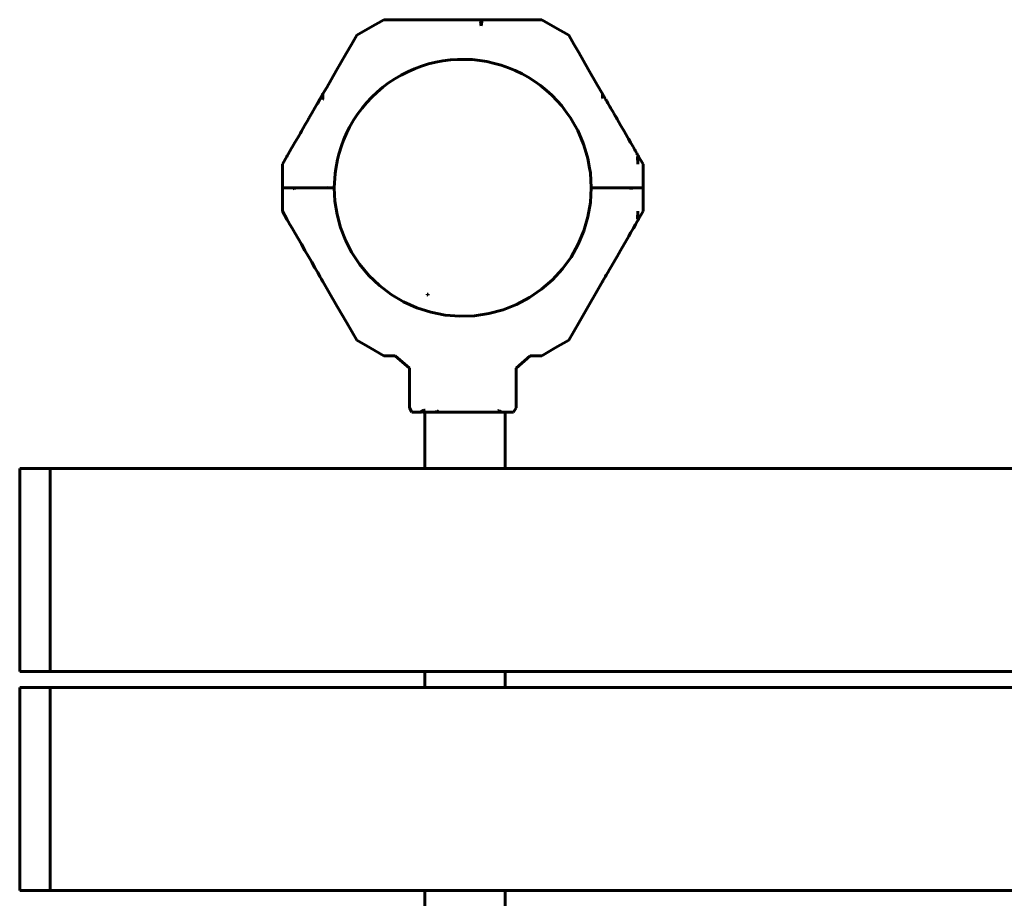
# Model space of a CAD drawing. Units: millimetres. Extents: x 98 to 3845, y 2423 to 5804.
# Drawn here: x 1098 to 1534, y 4114 to 4503 of the extents above; entities that cross this region are included whole.
import ezdxf

# ---------------------------------------------------------------- set-up
doc = ezdxf.new("R2010")
doc.units = ezdxf.units.MM
doc.linetypes.add('K5LT_BASIC', pattern=[0])

msp = doc.modelspace()

# ---------------------------------------------------------------- linework, layer by layer
at = {"linetype": 'K5LT_BASIC', "lineweight": 60}
for p, q in [((1253.2, 4499.86), (1259.2, 4503.33)), ((1259.2, 4503.33), (1263.95, 4503.33)), ((1263.95, 4503.33), (1268.54, 4503.33)), ((1268.54, 4503.33), (1273.01, 4503.33)), ((1273.01, 4503.33), (1277.37, 4503.33)), ((1277.37, 4503.33), (1285.21, 4503.33)), ((1285.21, 4503.33), (1285.57, 4503.33)), ((1285.57, 4503.33), (1285.87, 4503.33)), ((1285.87, 4503.33), (1285.57, 4503.33)), ((1285.57, 4503.33), (1285.61, 4503.16)), ((1285.87, 4503.33), (1285.57, 4503.33)), ((1285.57, 4503.33), (1285.87, 4503.33)), ((1285.61, 4503.16), (1285.87, 4503.33)), ((1285.87, 4503.33), (1286.64, 4503.33)), ((1286.64, 4503.33), (1286.85, 4503.33)), ((1286.85, 4503.33), (1288.32, 4503.33)), ((1288.32, 4503.33), (1290.47, 4503.33)), ((1290.47, 4503.33), (1292.93, 4503.33)), ((1292.93, 4503.33), (1293.23, 4503.33)), ((1293.23, 4503.33), (1294.21, 4503.33)), ((1294.21, 4503.33), (1296.71, 4503.33)), ((1296.71, 4503.33), (1297.96, 4503.33)), ((1297.96, 4503.33), (1300.11, 4503.33)), ((1300.11, 4503.33), (1301.79, 4503.33)), ((1301.79, 4503.33), (1302.56, 4503.33)), ((1302.56, 4503.33), (1302.11, 4501.74)), ((1302.32, 4500.68), (1302.86, 4503.33)), ((1302.56, 4503.33), (1302.86, 4503.33)), ((1302.86, 4503.33), (1302.56, 4503.33)), ((1302.86, 4503.33), (1302.56, 4503.33)), ((1302.56, 4503.33), (1302.86, 4503.33)), ((1302.86, 4503.33), (1303.22, 4503.33)), ((1303.22, 4503.33), (1311.06, 4503.33)), ((1311.06, 4503.33), (1315.42, 4503.33)), ((1315.42, 4503.33), (1319.89, 4503.33)), ((1319.89, 4503.33), (1324.48, 4503.33)), ((1324.48, 4503.33), (1329.23, 4503.33)), ((1329.23, 4503.33), (1335.23, 4499.86)), ((1247.2, 4496.4), (1253.2, 4499.86)), ((1302.11, 4501.74), (1302.32, 4500.68)), ((1335.23, 4499.86), (1341.23, 4496.4)), ((1244.83, 4492.29), (1247.2, 4496.4)), ((1341.23, 4496.4), (1343.48, 4492.5)), ((1242.53, 4488.31), (1244.83, 4492.29)), ((1343.48, 4492.5), (1345.66, 4488.72)), ((1240.3, 4484.44), (1242.53, 4488.31)), ((1288.76, 4485.48), (1285.37, 4485.08)), ((1291.89, 4485.73), (1288.76, 4485.48)), ((1295.31, 4485.73), (1291.89, 4485.73)), ((1298.45, 4485.62), (1295.31, 4485.73)), ((1301.84, 4485.23), (1298.45, 4485.62)), ((1304.94, 4484.76), (1301.84, 4485.23)), ((1345.66, 4488.72), (1349.85, 4481.46)), ((1238.12, 4480.66), (1240.3, 4484.44)), ((1272.77, 4481.58), (1269.89, 4480.28)), ((1275.96, 4482.74), (1272.77, 4481.58)), ((1278.97, 4483.69), (1275.96, 4482.74)), ((1282.28, 4484.48), (1278.97, 4483.69)), ((1285.37, 4485.08), (1282.28, 4484.48)), ((1308.28, 4483.97), (1304.94, 4484.76)), ((1311.3, 4483.16), (1308.28, 4483.97)), ((1314.53, 4481.99), (1311.3, 4483.16)), ((1317.43, 4480.85), (1314.53, 4481.99)), ((1320.52, 4479.29), (1317.43, 4480.85)), ((1349.85, 4481.46), (1353.89, 4474.46)), ((1233.87, 4473.3), (1238.12, 4480.66)), ((1264.13, 4477.15), (1261.3, 4475.29)), ((1266.85, 4478.76), (1264.13, 4477.15)), ((1269.89, 4480.28), (1266.85, 4478.76)), ((1323.25, 4477.84), (1320.52, 4479.29)), ((1326.16, 4475.93), (1323.25, 4477.84)), ((1232.21, 4470.44), (1233.87, 4473.3)), ((1258.78, 4473.37), (1256.18, 4471.2)), ((1261.3, 4475.29), (1258.78, 4473.37)), ((1328.69, 4474.18), (1326.16, 4475.93)), ((1331.37, 4471.93), (1328.69, 4474.18)), ((1353.89, 4474.46), (1356.21, 4470.44)), ((1229.87, 4466.38), (1230.87, 4468.1)), ((1230.87, 4468.1), (1231.61, 4469.38)), ((1231.61, 4469.38), (1232.06, 4470.17)), ((1232.06, 4470.17), (1232.21, 4470.44)), ((1232.21, 4470.44), (1232.06, 4470.17)), ((1232.21, 4470.44), (1232.06, 4470.17)), ((1232.06, 4470.17), (1232.21, 4470.44)), ((1232.06, 4470.17), (1232.07, 4468)), ((1232.07, 4468), (1232.21, 4468.11)), ((1232.21, 4468.11), (1232.21, 4470.44)), ((1253.89, 4469.01), (1251.57, 4466.54)), ((1256.18, 4471.2), (1253.89, 4469.01)), ((1333.67, 4469.92), (1331.37, 4471.93)), ((1336.1, 4467.35), (1333.67, 4469.92)), ((1356.21, 4470.44), (1356.31, 4470.28)), ((1356.31, 4470.28), (1356.21, 4470.44)), ((1356.21, 4470.44), (1356.21, 4468.68)), ((1356.21, 4468.68), (1356.36, 4468.59)), ((1356.31, 4470.28), (1356.31, 4470.28)), ((1356.36, 4468.59), (1356.37, 4470.17)), ((1356.37, 4470.17), (1356.37, 4470.17)), ((1356.37, 4470.17), (1356.37, 4470.17)), ((1356.37, 4470.17), (1356.82, 4469.38)), ((1356.82, 4469.38), (1357.56, 4468.1)), ((1357.56, 4468.1), (1357.6, 4468.03)), ((1357.6, 4468.03), (1357.62, 4468.01)), ((1357.62, 4468.01), (1357.64, 4467.97)), ((1357.64, 4467.97), (1357.64, 4467.97)), ((1357.64, 4467.97), (1357.85, 4467.61)), ((1227.28, 4461.89), (1228.66, 4464.28)), ((1228.66, 4464.28), (1229.7, 4466.08)), ((1229.7, 4466.08), (1229.87, 4466.38)), ((1249.54, 4464.11), (1247.52, 4461.39)), ((1251.57, 4466.54), (1249.54, 4464.11)), ((1338.13, 4465.12), (1336.1, 4467.35)), ((1340.27, 4462.25), (1338.13, 4465.12)), ((1357.85, 4467.61), (1358.1, 4467.18)), ((1358.1, 4467.18), (1358.56, 4466.38)), ((1358.56, 4466.38), (1359.6, 4464.58)), ((1359.6, 4464.58), (1359.65, 4464.49)), ((1359.65, 4464.49), (1359.77, 4464.28)), ((1359.77, 4464.28), (1361.15, 4461.89)), ((1224.21, 4456.58), (1225.78, 4459.29)), ((1225.78, 4459.29), (1225.97, 4459.62)), ((1225.97, 4459.62), (1227.28, 4461.89)), ((1247.52, 4461.39), (1245.78, 4458.74)), ((1342.02, 4459.84), (1340.27, 4462.25)), ((1343.84, 4456.68), (1342.02, 4459.84)), ((1361.15, 4461.89), (1361.22, 4461.78)), ((1361.22, 4461.78), (1361.79, 4460.78)), ((1361.79, 4460.78), (1361.93, 4460.54)), ((1361.93, 4460.54), (1362.19, 4460.09)), ((1362.19, 4460.09), (1362.65, 4459.29)), ((1362.65, 4459.29), (1364.21, 4456.58)), ((1222.65, 4453.88), (1224.21, 4456.58)), ((1244.01, 4455.68), (1242.8, 4453.3)), ((1245.78, 4458.74), (1244.01, 4455.68)), ((1345.26, 4454.15), (1343.84, 4456.68)), ((1364.21, 4456.58), (1365.78, 4453.88)), ((1219.77, 4448.88), (1221.15, 4451.28)), ((1221.15, 4451.28), (1222.19, 4453.07)), ((1222.19, 4453.07), (1222.65, 4453.88)), ((1242.8, 4453.3), (1241.33, 4449.89)), ((1346.75, 4450.7), (1345.26, 4454.15)), ((1347.84, 4448.12), (1346.75, 4450.7)), ((1365.78, 4453.88), (1365.78, 4453.88)), ((1365.78, 4453.88), (1365.78, 4453.88)), ((1365.78, 4453.88), (1365.78, 4453.87)), ((1365.78, 4453.87), (1365.79, 4453.86)), ((1365.79, 4453.86), (1365.78, 4453.86)), ((1365.78, 4453.86), (1365.79, 4453.86)), ((1365.79, 4453.86), (1367.28, 4451.28)), ((1367.28, 4451.28), (1367.7, 4450.55)), ((1367.7, 4450.55), (1368.66, 4448.88)), ((1217.56, 4445.06), (1218.29, 4446.32)), ((1218.29, 4446.32), (1218.56, 4446.78)), ((1218.56, 4446.78), (1219.77, 4448.88)), ((1240.39, 4447.44), (1239.28, 4443.75)), ((1241.33, 4449.89), (1240.39, 4447.44)), ((1348.97, 4444.35), (1347.84, 4448.12)), ((1368.66, 4448.88), (1369.87, 4446.78)), ((1369.87, 4446.78), (1369.87, 4446.78)), ((1369.87, 4446.78), (1369.87, 4446.78)), ((1369.87, 4446.78), (1369.88, 4446.75)), ((1369.88, 4446.75), (1369.9, 4446.73)), ((1369.9, 4446.73), (1369.9, 4446.74)), ((1369.9, 4446.74), (1369.9, 4446.73)), ((1369.9, 4446.73), (1370.54, 4445.62)), ((1214.21, 4439.26), (1216.21, 4442.73)), ((1216.21, 4442.73), (1216.37, 4442.99)), ((1216.37, 4442.99), (1216.82, 4443.78)), ((1216.82, 4443.78), (1217.56, 4445.06)), ((1239.28, 4443.75), (1238.64, 4441.36)), ((1349.7, 4441.83), (1348.97, 4444.35)), ((1350.46, 4437.52), (1349.7, 4441.83)), ((1370.54, 4445.62), (1370.56, 4445.58)), ((1370.56, 4445.58), (1370.7, 4445.36)), ((1370.7, 4445.36), (1371.15, 4444.57)), ((1371.15, 4444.57), (1371.35, 4444.23)), ((1371.35, 4444.23), (1371.44, 4444.07)), ((1371.44, 4444.07), (1371.61, 4443.78)), ((1371.61, 4443.78), (1372.03, 4443.05)), ((1372.03, 4443.05), (1371.66, 4442.65)), ((1371.66, 4442.65), (1371.82, 4439.26)), ((1371.82, 4439.26), (1372.06, 4442.99)), ((1372.03, 4443.05), (1372.03, 4443.04)), ((1372.03, 4443.04), (1372.03, 4443.05)), ((1372.06, 4442.99), (1372.05, 4443.02)), ((1372.05, 4443.02), (1372.06, 4442.99)), ((1372.06, 4442.99), (1372.19, 4442.76)), ((1372.21, 4442.73), (1372.06, 4442.99)), ((1372.06, 4442.99), (1372.06, 4442.99)), ((1372.06, 4442.99), (1372.21, 4442.73)), ((1372.19, 4442.76), (1372.21, 4442.73)), ((1372.21, 4442.73), (1374.21, 4439.26)), ((1214.21, 4434.03), (1214.21, 4439.26)), ((1237.91, 4437.18), (1237.58, 4435.13)), ((1238.64, 4441.36), (1237.91, 4437.18)), ((1350.83, 4435.37), (1350.46, 4437.52)), ((1374.21, 4439.26), (1374.21, 4434.03)), ((1214.21, 4428.83), (1214.21, 4434.03)), ((1237.58, 4435.13), (1237.21, 4428.83)), ((1351.21, 4428.83), (1350.83, 4435.37)), ((1374.21, 4434.03), (1374.21, 4428.83)), ((1219.21, 4428.83), (1214.21, 4428.83)), ((1214.21, 4423.63), (1214.21, 4428.83)), ((1214.21, 4428.83), (1219.21, 4428.83)), ((1219.54, 4428.83), (1219.21, 4428.83)), ((1219.21, 4428.83), (1219.57, 4428.05)), ((1219.6, 4428.83), (1219.21, 4428.83)), ((1219.21, 4428.83), (1219.6, 4428.83)), ((1219.6, 4428.83), (1219.37, 4428.83)), ((1219.37, 4428.83), (1219.4, 4428.83)), ((1219.4, 4428.83), (1219.6, 4428.83)), ((1219.6, 4428.83), (1219.54, 4428.83)), ((1219.57, 4428.05), (1219.6, 4428.83)), ((1220.34, 4428.83), (1219.6, 4428.83)), ((1219.6, 4428.83), (1220.68, 4428.83)), ((1220.68, 4428.83), (1220.34, 4428.83)), ((1221.63, 4428.83), (1220.68, 4428.83)), ((1220.68, 4428.83), (1221.68, 4428.83)), ((1222.21, 4428.83), (1221.63, 4428.83)), ((1221.68, 4428.83), (1222.21, 4428.83)), ((1222.3, 4428.83), (1222.21, 4428.83)), ((1222.21, 4428.83), (1222.24, 4428.83)), ((1222.22, 4428.83), (1222.21, 4428.83)), ((1222.21, 4428.83), (1222.3, 4428.83)), ((1222.3, 4428.83), (1222.22, 4428.83)), ((1222.24, 4428.83), (1222.24, 4428.83)), ((1222.24, 4428.83), (1222.27, 4428.83)), ((1222.3, 4428.83), (1222.25, 4428.83)), ((1222.25, 4428.83), (1222.26, 4428.83)), ((1222.26, 4428.83), (1222.3, 4428.83)), ((1222.27, 4428.83), (1222.3, 4428.83)), ((1223.08, 4428.83), (1222.3, 4428.83)), ((1222.3, 4428.83), (1222.36, 4428.83)), ((1222.36, 4428.83), (1222.44, 4428.83)), ((1222.44, 4428.83), (1224.21, 4428.83)), ((1224.21, 4428.83), (1223.08, 4428.83)), ((1226.13, 4428.83), (1224.21, 4428.83)), ((1224.21, 4428.83), (1224.33, 4428.83)), ((1224.33, 4428.83), (1224.21, 4428.83)), ((1224.21, 4428.83), (1224.25, 4428.66)), ((1224.33, 4428.83), (1224.21, 4428.83)), ((1224.21, 4428.83), (1224.33, 4428.83)), ((1224.25, 4428.66), (1224.33, 4428.83)), ((1224.33, 4428.83), (1225.54, 4428.83)), ((1225.54, 4428.83), (1226.13, 4428.83)), ((1226.8, 4428.83), (1226.13, 4428.83)), ((1226.13, 4428.83), (1226.97, 4428.83)), ((1226.87, 4428.83), (1226.8, 4428.83)), ((1227.28, 4428.83), (1226.87, 4428.83)), ((1226.97, 4428.83), (1227.55, 4428.83)), ((1227.75, 4428.83), (1227.28, 4428.83)), ((1227.55, 4428.83), (1227.75, 4428.83)), ((1227.77, 4428.83), (1227.75, 4428.83)), ((1227.75, 4428.83), (1228.83, 4428.83)), ((1228, 4428.83), (1227.77, 4428.83)), ((1228.04, 4428.83), (1228, 4428.83)), ((1228.77, 4428.83), (1228.04, 4428.83)), ((1228.83, 4428.83), (1228.77, 4428.83)), ((1229.02, 4428.83), (1228.83, 4428.83)), ((1228.83, 4428.83), (1229.21, 4428.83)), ((1229.05, 4428.83), (1229.02, 4428.83)), ((1229.21, 4428.83), (1229.05, 4428.83)), ((1230.27, 4428.83), (1229.21, 4428.83)), ((1229.21, 4428.83), (1229.41, 4428.83)), ((1229.41, 4428.83), (1230.83, 4428.83)), ((1230.35, 4428.83), (1230.27, 4428.83)), ((1230.75, 4428.83), (1230.35, 4428.83)), ((1230.77, 4428.83), (1230.75, 4428.83)), ((1230.83, 4428.83), (1230.77, 4428.83)), ((1230.87, 4428.83), (1230.83, 4428.83)), ((1230.83, 4428.83), (1230.95, 4428.83)), ((1230.89, 4428.83), (1230.87, 4428.83)), ((1231.29, 4428.83), (1230.89, 4428.83)), ((1230.95, 4428.83), (1231.48, 4428.83)), ((1231.48, 4428.83), (1231.29, 4428.83)), ((1232.14, 4428.83), (1231.48, 4428.83)), ((1231.48, 4428.83), (1231.9, 4428.83)), ((1231.9, 4428.83), (1231.97, 4428.83)), ((1231.97, 4428.83), (1232.14, 4428.83)), ((1232.2, 4428.83), (1232.14, 4428.83)), ((1232.14, 4428.83), (1232.58, 4428.83)), ((1232.66, 4428.83), (1232.2, 4428.83)), ((1232.58, 4428.83), (1233.04, 4428.83)), ((1232.88, 4428.83), (1232.66, 4428.83)), ((1233.82, 4428.83), (1232.88, 4428.83)), ((1233.04, 4428.83), (1233.72, 4428.83)), ((1233.72, 4428.83), (1233.97, 4428.83)), ((1233.87, 4428.83), (1233.82, 4428.83)), ((1233.89, 4429.04), (1233.87, 4428.83)), ((1234.21, 4428.83), (1233.87, 4428.83)), ((1233.87, 4428.83), (1233.94, 4428.83)), ((1233.87, 4428.83), (1234.21, 4428.83)), ((1233.94, 4428.83), (1233.87, 4428.83)), ((1234.21, 4428.83), (1233.89, 4429.04)), ((1233.94, 4428.83), (1234.21, 4428.83)), ((1234.21, 4428.83), (1233.94, 4428.83)), ((1233.97, 4428.83), (1234.15, 4428.83)), ((1234.15, 4428.83), (1234.21, 4428.83)), ((1237.21, 4428.83), (1234.21, 4428.83)), ((1234.21, 4428.83), (1234.67, 4428.83)), ((1234.67, 4428.83), (1237.21, 4428.83)), ((1237.21, 4428.83), (1237.21, 4428.83)), ((1237.21, 4428.83), (1237.53, 4422.87)), ((1350.85, 4422.35), (1351.21, 4428.83)), ((1354.21, 4428.83), (1351.21, 4428.83)), ((1351.21, 4428.83), (1353.76, 4428.83)), ((1353.76, 4428.83), (1354.21, 4428.83)), ((1354.23, 4428.83), (1354.21, 4428.83)), ((1354.21, 4428.83), (1354.56, 4428.83)), ((1354.46, 4428.83), (1354.23, 4428.83)), ((1354.7, 4428.83), (1354.46, 4428.83)), ((1354.56, 4428.83), (1354.61, 4428.83)), ((1354.61, 4428.83), (1354.79, 4428.83)), ((1355.02, 4428.83), (1354.7, 4428.83)), ((1354.79, 4428.83), (1354.91, 4428.83)), ((1354.91, 4428.83), (1355.25, 4428.83)), ((1355.39, 4428.83), (1355.02, 4428.83)), ((1355.25, 4428.83), (1355.37, 4428.83)), ((1355.37, 4428.83), (1355.55, 4428.83)), ((1355.45, 4428.83), (1355.39, 4428.83)), ((1355.85, 4428.83), (1355.45, 4428.83)), ((1355.55, 4428.83), (1355.77, 4428.83)), ((1355.77, 4428.83), (1356.08, 4428.83)), ((1356.29, 4428.83), (1355.85, 4428.83)), ((1356.08, 4428.83), (1356.29, 4428.83)), ((1356.63, 4428.83), (1356.29, 4428.83)), ((1356.29, 4428.83), (1357.14, 4428.83)), ((1357.6, 4428.83), (1356.63, 4428.83)), ((1357.14, 4428.83), (1357.6, 4428.83)), ((1357.68, 4428.83), (1357.6, 4428.83)), ((1357.6, 4428.83), (1359.21, 4428.83)), ((1357.97, 4428.83), (1357.68, 4428.83)), ((1358.88, 4428.83), (1357.97, 4428.83)), ((1359.02, 4428.83), (1358.88, 4428.83)), ((1359.03, 4428.83), (1359.02, 4428.83)), ((1359.21, 4428.83), (1359.03, 4428.83)), ((1359.4, 4428.83), (1359.21, 4428.83)), ((1359.21, 4428.83), (1359.6, 4428.83)), ((1359.49, 4428.83), (1359.4, 4428.83)), ((1359.6, 4428.83), (1359.49, 4428.83)), ((1359.92, 4428.83), (1359.6, 4428.83)), ((1359.6, 4428.83), (1359.6, 4428.83)), ((1359.6, 4428.83), (1359.68, 4428.83)), ((1359.68, 4428.83), (1360.68, 4428.83)), ((1360.68, 4428.83), (1359.92, 4428.83)), ((1361.36, 4428.83), (1360.68, 4428.83)), ((1360.68, 4428.83), (1361.63, 4428.83)), ((1361.46, 4428.83), (1361.36, 4428.83)), ((1361.66, 4428.83), (1361.46, 4428.83)), ((1361.63, 4428.83), (1362.3, 4428.83)), ((1362.3, 4428.83), (1361.66, 4428.83)), ((1363.46, 4428.83), (1362.3, 4428.83)), ((1362.3, 4428.83), (1364.21, 4428.83)), ((1363.94, 4428.83), (1363.46, 4428.83)), ((1364.1, 4428.83), (1363.94, 4428.83)), ((1364.21, 4428.83), (1364.1, 4428.83)), ((1365.22, 4428.83), (1364.21, 4428.83)), ((1364.21, 4428.83), (1366.13, 4428.83)), ((1365.54, 4428.83), (1365.22, 4428.83)), ((1366.13, 4428.83), (1365.54, 4428.83)), ((1366.21, 4428.83), (1366.13, 4428.83)), ((1366.13, 4428.83), (1366.21, 4428.83)), ((1366.21, 4428.83), (1366.13, 4428.83)), ((1366.13, 4428.83), (1366.14, 4428.78)), ((1366.21, 4428.83), (1366.13, 4428.83)), ((1366.13, 4428.83), (1367.75, 4428.83)), ((1366.14, 4428.78), (1366.21, 4428.83)), ((1366.75, 4428.83), (1366.21, 4428.83)), ((1366.21, 4428.83), (1366.21, 4428.83)), ((1367.75, 4428.83), (1366.75, 4428.83)), ((1368.59, 4428.83), (1367.75, 4428.83)), ((1367.75, 4428.83), (1368.83, 4428.83)), ((1368.7, 4428.83), (1368.59, 4428.83)), ((1368.83, 4428.83), (1368.7, 4428.83)), ((1369.21, 4428.83), (1368.83, 4428.83)), ((1369.21, 4428.83), (1368.83, 4428.83)), ((1368.83, 4428.83), (1368.86, 4428.03)), ((1368.83, 4428.83), (1369.21, 4428.83)), ((1368.86, 4428.03), (1369.21, 4428.83)), ((1369.21, 4428.83), (1369.02, 4428.83)), ((1369.02, 4428.83), (1369.21, 4428.83)), ((1374.21, 4428.83), (1369.21, 4428.83)), ((1369.21, 4428.83), (1374.21, 4428.83)), ((1374.21, 4428.83), (1374.21, 4423.63)), ((1214.21, 4418.39), (1214.21, 4423.63)), ((1237.53, 4422.87), (1238.46, 4416.98)), ((1349.74, 4415.96), (1350.85, 4422.35)), ((1374.21, 4423.63), (1374.21, 4418.39)), ((1216.21, 4414.93), (1214.21, 4418.39)), ((1238.46, 4416.98), (1240, 4411.21)), ((1347.92, 4409.74), (1349.74, 4415.96)), ((1371.82, 4418.39), (1371.66, 4415)), ((1372.06, 4414.66), (1371.82, 4418.39)), ((1374.21, 4418.39), (1372.21, 4414.93)), ((1216.37, 4414.66), (1216.21, 4414.93)), ((1216.4, 4414.6), (1216.37, 4414.66)), ((1216.82, 4413.87), (1216.4, 4414.6)), ((1217.56, 4412.59), (1216.82, 4413.87)), ((1218.53, 4410.92), (1217.56, 4412.59)), ((1218.55, 4410.9), (1218.53, 4410.92)), ((1218.53, 4410.92), (1218.56, 4410.87)), ((1218.56, 4410.87), (1218.53, 4410.92)), ((1218.53, 4410.92), (1218.56, 4410.87)), ((1218.56, 4410.87), (1218.53, 4410.92)), ((1218.56, 4410.87), (1218.55, 4410.9)), ((1219.77, 4408.77), (1218.56, 4410.87)), ((1240, 4411.21), (1242.14, 4405.64)), ((1369.87, 4410.87), (1368.66, 4408.77)), ((1369.9, 4410.92), (1369.87, 4410.87)), ((1369.87, 4410.87), (1369.9, 4410.92)), ((1369.87, 4410.87), (1369.9, 4410.92)), ((1369.9, 4410.92), (1369.87, 4410.87)), ((1369.88, 4410.9), (1369.87, 4410.87)), ((1369.9, 4410.92), (1369.88, 4410.9)), ((1370.87, 4412.59), (1369.9, 4410.92)), ((1371.61, 4413.87), (1370.87, 4412.59)), ((1372.03, 4414.6), (1371.61, 4413.87)), ((1371.66, 4415), (1372.03, 4414.6)), ((1372.06, 4414.66), (1372.03, 4414.6)), ((1372.03, 4414.6), (1372.06, 4414.66)), ((1372.03, 4414.6), (1372.06, 4414.66)), ((1372.06, 4414.66), (1372.03, 4414.6)), ((1372.21, 4414.93), (1372.06, 4414.66)), ((1221.15, 4406.37), (1219.77, 4408.77)), ((1345.41, 4403.76), (1347.92, 4409.74)), ((1367.81, 4407.29), (1367.28, 4406.37)), ((1368.66, 4408.77), (1367.81, 4407.29)), ((1222.64, 4403.79), (1221.15, 4406.37)), ((1222.64, 4403.79), (1222.65, 4403.77)), ((1222.65, 4403.78), (1222.64, 4403.79)), ((1222.64, 4403.79), (1222.65, 4403.77)), ((1222.65, 4403.77), (1222.64, 4403.79)), ((1222.65, 4403.77), (1222.64, 4403.79)), ((1222.65, 4403.77), (1222.65, 4403.78)), ((1224.21, 4401.07), (1222.65, 4403.77)), ((1242.14, 4405.64), (1244.85, 4400.33)), ((1342.23, 4398.11), (1345.41, 4403.76)), ((1365.78, 4403.77), (1364.21, 4401.07)), ((1365.78, 4403.77), (1365.79, 4403.79)), ((1365.79, 4403.79), (1365.78, 4403.78)), ((1365.78, 4403.77), (1365.79, 4403.79)), ((1365.79, 4403.79), (1365.78, 4403.77)), ((1365.79, 4403.79), (1365.78, 4403.77)), ((1365.78, 4403.78), (1365.78, 4403.77)), ((1367.28, 4406.37), (1365.79, 4403.79)), ((1225.78, 4398.37), (1224.21, 4401.07)), ((1226.64, 4396.87), (1225.78, 4398.37)), ((1244.85, 4400.33), (1248.41, 4394.9)), ((1338.43, 4392.85), (1342.23, 4398.11)), ((1362.65, 4398.37), (1361.79, 4396.87)), ((1364.21, 4401.07), (1362.65, 4398.37)), ((1227.28, 4395.77), (1226.64, 4396.87)), ((1228.66, 4393.37), (1227.28, 4395.77)), ((1248.41, 4394.9), (1252.56, 4389.92)), ((1361.15, 4395.77), (1359.77, 4393.37)), ((1361.23, 4395.9), (1361.15, 4395.77)), ((1361.79, 4396.87), (1361.23, 4395.9)), ((1229.87, 4391.27), (1228.66, 4393.37)), ((1230.58, 4390.04), (1229.87, 4391.27)), ((1230.87, 4389.55), (1230.58, 4390.04)), ((1231.61, 4388.27), (1230.87, 4389.55)), ((1252.56, 4389.92), (1257.25, 4385.44)), ((1334.06, 4388.07), (1338.43, 4392.85)), ((1357.56, 4389.55), (1356.82, 4388.27)), ((1357.85, 4390.04), (1357.56, 4389.55)), ((1357.57, 4389.86), (1357.56, 4389.55)), ((1357.56, 4389.55), (1357.73, 4389.83)), ((1357.85, 4390.04), (1357.57, 4389.86)), ((1357.73, 4389.83), (1357.77, 4389.91)), ((1357.77, 4389.91), (1357.85, 4390.04)), ((1358.56, 4391.27), (1357.85, 4390.04)), ((1359.29, 4392.55), (1358.56, 4391.27)), ((1359.77, 4393.37), (1359.29, 4392.55)), ((1232.06, 4387.48), (1231.61, 4388.27)), ((1232.21, 4387.21), (1232.06, 4387.48)), ((1234.54, 4383.19), (1232.21, 4387.21)), ((1257.25, 4385.44), (1262.41, 4381.52)), ((1329.17, 4383.8), (1334.06, 4388.07)), ((1356.21, 4387.21), (1353.89, 4383.19)), ((1356.37, 4387.48), (1356.21, 4387.21)), ((1356.21, 4387.21), (1356.28, 4387.33)), ((1356.28, 4387.32), (1356.21, 4387.21)), ((1356.28, 4387.33), (1356.35, 4387.44)), ((1356.35, 4387.44), (1356.28, 4387.32)), ((1356.28, 4387.32), (1356.28, 4387.32)), ((1356.82, 4388.27), (1356.37, 4387.49)), ((1356.37, 4387.49), (1356.37, 4387.48)), ((1238.58, 4376.19), (1234.54, 4383.19)), ((1262.41, 4381.52), (1267.99, 4378.22)), ((1278.49, 4381.58), (1278.5, 4381.39)), ((1278.86, 4381.58), (1278.49, 4381.58)), ((1278.49, 4381.58), (1278.54, 4381.58)), ((1278.86, 4381.58), (1278.49, 4381.58)), ((1278.5, 4381.39), (1278.49, 4381.58)), ((1278.49, 4381.58), (1278.86, 4381.58)), ((1278.54, 4381.58), (1278.49, 4381.58)), ((1278.49, 4381.58), (1278.5, 4381.39)), ((1278.5, 4381.39), (1278.83, 4381.19)), ((1278.83, 4381.19), (1278.5, 4381.39)), ((1278.5, 4381.39), (1278.83, 4381.19)), ((1278.54, 4381.58), (1278.86, 4381.58)), ((1278.86, 4381.58), (1278.54, 4381.58)), ((1278.86, 4381.58), (1278.54, 4381.58)), ((1278.54, 4381.58), (1278.86, 4381.58)), ((1278.83, 4381.19), (1278.86, 4381.58)), ((1278.86, 4381.58), (1278.83, 4381.19)), ((1278.83, 4381.19), (1278.86, 4381.58)), ((1323.83, 4380.12), (1329.17, 4383.8)), ((1353.89, 4383.19), (1349.85, 4376.19)), ((1242.77, 4368.93), (1238.58, 4376.19)), ((1267.99, 4378.22), (1273.91, 4375.57)), ((1312.08, 4374.7), (1318.11, 4377.08)), ((1318.11, 4377.08), (1323.83, 4380.12)), ((1349.85, 4376.19), (1345.66, 4368.93)), ((1273.91, 4375.57), (1280.09, 4373.6)), ((1280.09, 4373.6), (1286.45, 4372.36)), ((1286.45, 4372.36), (1292.92, 4371.84)), ((1292.92, 4371.84), (1299.4, 4372.06)), ((1299.4, 4372.06), (1305.81, 4373.02)), ((1305.81, 4373.02), (1312.08, 4374.7)), ((1244.95, 4365.15), (1242.77, 4368.93)), ((1345.66, 4368.93), (1343.48, 4365.15)), ((1247.2, 4361.25), (1244.95, 4365.15)), ((1343.48, 4365.15), (1341.23, 4361.25)), ((1253.2, 4357.79), (1247.2, 4361.25)), ((1341.23, 4361.25), (1335.23, 4357.79)), ((1259.2, 4354.33), (1253.2, 4357.79)), ((1263.95, 4354.33), (1259.2, 4354.33)), ((1264.26, 4354.33), (1263.95, 4354.33)), ((1263.95, 4354.33), (1264.26, 4354.33)), ((1264.26, 4354.33), (1263.95, 4354.33)), ((1270.53, 4348.89), (1264.26, 4354.33)), ((1324.17, 4354.33), (1317.9, 4348.89)), ((1324.26, 4354.33), (1324.17, 4354.33)), ((1324.17, 4354.33), (1324.48, 4354.33)), ((1325.69, 4354.33), (1324.17, 4354.33)), ((1324.48, 4354.33), (1324.26, 4354.33)), ((1329.23, 4354.33), (1325.69, 4354.33)), ((1335.23, 4357.79), (1329.23, 4354.33)), ((1270.53, 4333.22), (1270.53, 4348.89)), ((1317.9, 4348.89), (1317.9, 4331.33)), ((1270.53, 4331.33), (1270.53, 4333.22)), ((1271.69, 4329.33), (1270.53, 4331.33)), ((1271.79, 4329.33), (1271.69, 4329.33)), ((1271.84, 4329.33), (1271.79, 4329.33)), ((1275.57, 4329.33), (1271.84, 4329.33)), ((1276.96, 4330.25), (1275.36, 4329.33)), ((1275.36, 4329.33), (1275.57, 4329.33)), ((1275.73, 4329.33), (1275.68, 4329.33)), ((1275.68, 4329.33), (1275.73, 4329.33)), ((1275.73, 4329.33), (1277.02, 4330.24)), ((1277.25, 4330.2), (1275.73, 4329.33)), ((1275.73, 4329.33), (1275.85, 4329.33)), ((1275.85, 4329.33), (1275.73, 4329.33)), ((1276.8, 4329.33), (1276.34, 4329.33)), ((1276.34, 4329.33), (1276.8, 4329.33)), ((1276.8, 4329.33), (1277.48, 4330.16)), ((1278.54, 4329.33), (1276.8, 4329.33)), ((1277.02, 4330.24), (1276.96, 4330.25)), ((1277.48, 4330.16), (1277.25, 4330.2)), ((1277.39, 4329.33), (1277.39, 4304.33)), ((1280.89, 4329.33), (1278.54, 4329.33)), ((1282.47, 4329.33), (1280.89, 4329.33)), ((1282.47, 4329.33), (1281.44, 4329.33)), ((1281.44, 4329.33), (1281.65, 4329.33)), ((1281.65, 4329.33), (1282.47, 4329.33)), ((1282.73, 4330.11), (1282.47, 4329.33)), ((1283.43, 4329.33), (1282.47, 4329.33)), ((1282.47, 4329.33), (1283.23, 4329.33)), ((1282.47, 4329.33), (1283.43, 4329.33)), ((1283.43, 4329.33), (1282.47, 4329.33)), ((1283.43, 4329.33), (1282.73, 4330.11)), ((1283.23, 4329.33), (1283.43, 4329.33)), ((1283.72, 4329.35), (1283.43, 4329.33)), ((1283.74, 4329.33), (1283.43, 4329.33)), ((1283.43, 4329.33), (1283.74, 4329.33)), ((1283.74, 4329.33), (1283.43, 4329.33)), ((1283.43, 4329.33), (1283.74, 4329.33)), ((1283.43, 4329.33), (1283.74, 4329.33)), ((1283.74, 4329.33), (1283.43, 4329.33)), ((1283.43, 4329.33), (1283.74, 4329.33)), ((1283.74, 4329.33), (1283.43, 4329.33)), ((1283.74, 4329.33), (1283.72, 4329.35)), ((1286.87, 4329.33), (1283.74, 4329.33)), ((1287, 4329.33), (1286.87, 4329.33)), ((1290.54, 4329.33), (1287, 4329.33)), ((1293.47, 4329.33), (1290.54, 4329.33)), ((1294.21, 4329.33), (1293.47, 4329.33)), ((1297.89, 4329.33), (1294.21, 4329.33)), ((1301.43, 4329.33), (1297.89, 4329.33)), ((1304.69, 4329.33), (1301.43, 4329.33)), ((1304.71, 4329.35), (1304.69, 4329.33)), ((1305, 4329.33), (1304.69, 4329.33)), ((1304.69, 4329.33), (1305, 4329.33)), ((1304.69, 4329.33), (1305, 4329.33)), ((1305, 4329.33), (1304.69, 4329.33)), ((1305, 4329.33), (1304.71, 4329.35)), ((1305.96, 4329.33), (1305, 4329.33)), ((1307.54, 4329.33), (1305.96, 4329.33)), ((1309.89, 4329.33), (1307.54, 4329.33)), ((1310.34, 4330.06), (1309.73, 4329.96)), ((1309.73, 4329.96), (1309.89, 4329.33)), ((1309.89, 4329.33), (1310.63, 4329.33)), ((1310.63, 4329.33), (1309.89, 4329.33)), ((1311.63, 4329.33), (1310.34, 4330.06)), ((1311.63, 4329.33), (1310.63, 4329.33)), ((1310.63, 4329.33), (1311.63, 4329.33)), ((1312.12, 4329.33), (1311.63, 4329.33)), ((1312.7, 4329.33), (1312.12, 4329.33)), ((1313.06, 4329.33), (1312.7, 4329.33)), ((1313.06, 4329.33), (1313.02, 4329.33)), ((1313.02, 4329.33), (1313.03, 4329.33)), ((1313.03, 4329.33), (1313.06, 4329.33)), ((1313.06, 4329.33), (1313.06, 4304.33)), ((1316.74, 4329.33), (1313.06, 4329.33)), ((1317.9, 4331.33), (1316.74, 4329.33)), ((1097.69, 4304.33), (2844.57, 4304.33)), ((1097.69, 4214.33), (1097.69, 4304.33)), ((1111.27, 4304.33), (1111.27, 4214.33)), ((2844.57, 4214.33), (1097.69, 4214.33)), ((1277.36, 4214.33), (1277.36, 4207.33)), ((1313.09, 4214.33), (1313.09, 4207.33)), ((1097.69, 4207.33), (2844.57, 4207.33)), ((1097.69, 4117.33), (1097.69, 4207.33)), ((1111.27, 4207.33), (1111.27, 4117.33)), ((2844.57, 4117.33), (1097.69, 4117.33)), ((1277.36, 4117.33), (1277.36, 4110.33)), ((1313.09, 4117.33), (1313.09, 4110.33))]:
    msp.add_line(p, q, dxfattribs=at)

doc.saveas('drawing.dxf')
